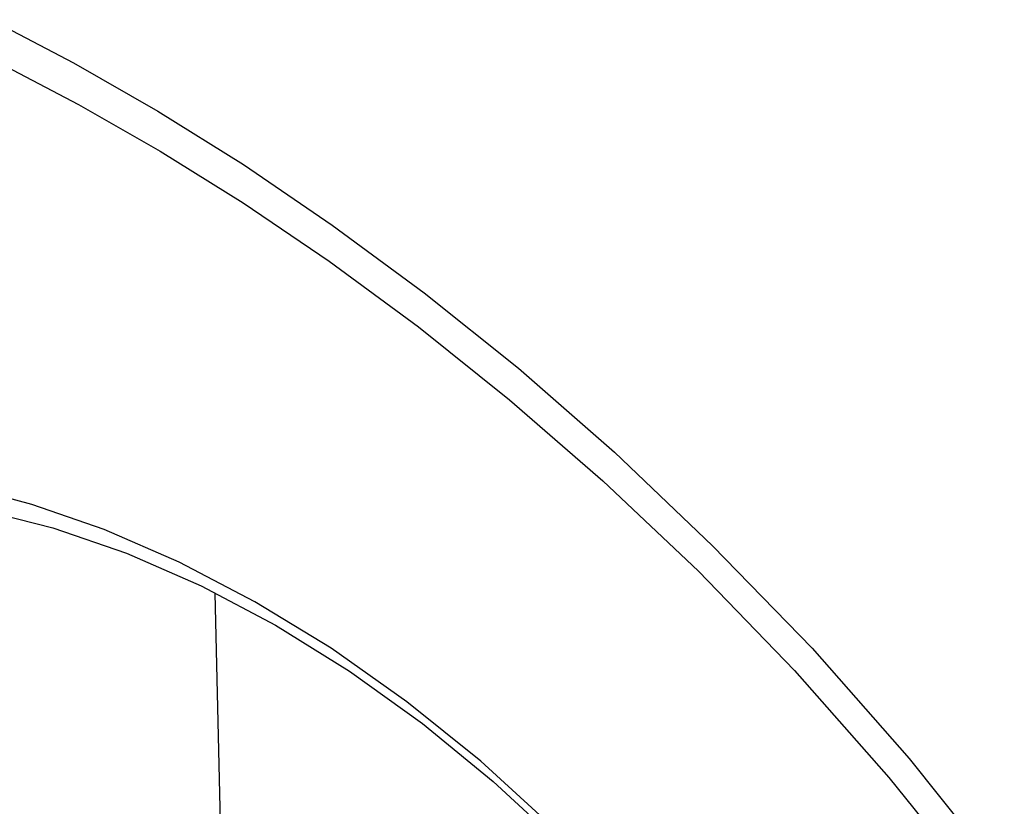
# Model space of a CAD drawing. Units: inches. Extents: x 76.6 to 133.6, y 116.5 to 180.9.
# Drawn here: x 80.1 to 80.9, y 135.7 to 136.3 of the extents above; entities that cross this region are included whole.
import ezdxf

# ---------------------------------------------------------------- set-up
doc = ezdxf.new("R2010")
doc.units = ezdxf.units.IN
doc.header["$MEASUREMENT"] = 0
for name, color, linetype in [('ASSI', 7, 'Continuous'), ('DRAFT', 7, 'Continuous'), ('RACCORDO', 7, 'Continuous')]:
    doc.layers.add(name, color=color, linetype=linetype)

# ---------------------------------------------------------------- blocks, each defined once
blk = doc.blocks.new('block 14')
at = {"layer": 'RACCORDO', "color": 7, "lineweight": 25, "true_color": 0xffffff}
blk.add_lwpolyline([(80.37171, 136.07087), (80.43863, 136.02164)], dxfattribs=at)
blk = doc.blocks.new('block 17')
at = {"layer": 'RACCORDO', "color": 7, "lineweight": 25, "true_color": 0xffffff}
blk.add_lwpolyline([(80.37389, 136.09796), (80.44293, 136.04699)], dxfattribs=at)
blk = doc.blocks.new('block 31')
at = {"layer": 'RACCORDO', "color": 7, "lineweight": 25, "true_color": 0xffffff}
blk.add_lwpolyline([(80.44293, 136.04699), (80.51395, 135.99062)], dxfattribs=at)
blk = doc.blocks.new('block 33')
at = {"layer": 'RACCORDO', "color": 7, "lineweight": 25, "true_color": 0xffffff}
blk.add_lwpolyline([(80.43863, 136.02164), (80.50716, 135.96691)], dxfattribs=at)
blk = doc.blocks.new('block 34')
at = {"layer": 'RACCORDO', "color": 7, "lineweight": 25, "true_color": 0xffffff}
blk.add_lwpolyline([(80.48557, 135.69543), (80.43007, 135.74005)], dxfattribs=at)
blk = doc.blocks.new('block 36')
at = {"layer": 'RACCORDO', "color": 7, "lineweight": 25, "true_color": 0xffffff}
blk.add_lwpolyline([(80.44163, 135.72391), (80.49484, 135.68038)], dxfattribs=at)
blk = doc.blocks.new('block 45')
at = {"layer": 'RACCORDO', "color": 7, "lineweight": 25, "true_color": 0xffffff}
blk.add_lwpolyline([(80.50716, 135.96691), (80.57732, 135.90601)], dxfattribs=at)
blk = doc.blocks.new('block 46')
at = {"layer": 'RACCORDO', "color": 7, "lineweight": 25, "true_color": 0xffffff}
blk.add_lwpolyline([(80.51395, 135.99062), (80.586, 135.92761)], dxfattribs=at)
blk = doc.blocks.new('block 55')
at = {"layer": 'RACCORDO', "color": 7, "lineweight": 25, "true_color": 0xffffff}
blk.add_lwpolyline([(80.5387, 135.64698), (80.48557, 135.69543)], dxfattribs=at)
blk = doc.blocks.new('block 57')
at = {"layer": 'RACCORDO', "color": 7, "lineweight": 25, "true_color": 0xffffff}
blk.add_lwpolyline([(80.49484, 135.68038), (80.54606, 135.63295)], dxfattribs=at)
blk = doc.blocks.new('block 61')
at = {"layer": 'RACCORDO', "color": 7, "lineweight": 25, "true_color": 0xffffff}
blk.add_lwpolyline([(80.57732, 135.90601), (80.649, 135.83823)], dxfattribs=at)
blk = doc.blocks.new('block 64')
at = {"layer": 'RACCORDO', "color": 7, "lineweight": 25, "true_color": 0xffffff}
blk.add_lwpolyline([(80.586, 135.92761), (80.65971, 135.85728)], dxfattribs=at)
blk = doc.blocks.new('block 74')
at = {"layer": 'RACCORDO', "color": 7, "lineweight": 25, "true_color": 0xffffff}
blk.add_lwpolyline([(80.65971, 135.85728), (80.73446, 135.78032)], dxfattribs=at)
blk = doc.blocks.new('block 75')
at = {"layer": 'RACCORDO', "color": 7, "lineweight": 25, "true_color": 0xffffff}
blk.add_lwpolyline([(80.649, 135.83823), (80.72109, 135.76371)], dxfattribs=at)
blk = doc.blocks.new('block 87')
at = {"layer": 'RACCORDO', "color": 7, "lineweight": 25, "true_color": 0xffffff}
blk.add_lwpolyline([(80.72109, 135.76371), (80.79213, 135.68331)], dxfattribs=at)
blk = doc.blocks.new('block 88')
at = {"layer": 'RACCORDO', "color": 7, "lineweight": 25, "true_color": 0xffffff}
blk.add_lwpolyline([(80.73446, 135.78032), (80.80742, 135.6976)], dxfattribs=at)
blk = doc.blocks.new('block 102')
at = {"layer": 'RACCORDO', "color": 7, "lineweight": 25, "true_color": 0xffffff}
blk.add_lwpolyline([(80.79213, 135.68331), (80.86194, 135.59663)], dxfattribs=at)
blk = doc.blocks.new('block 103')
at = {"layer": 'RACCORDO', "color": 7, "lineweight": 25, "true_color": 0xffffff}
blk.add_lwpolyline([(80.80742, 135.6976), (80.87881, 135.60811)], dxfattribs=at)
blk = doc.blocks.new('block 458')
at = {"layer": 'RACCORDO', "color": 7, "lineweight": 25, "true_color": 0xffffff}
blk.add_lwpolyline([(80.17951, 136.21963), (80.24278, 136.18347)], dxfattribs=at)
blk = doc.blocks.new('block 459')
at = {"layer": 'RACCORDO', "color": 7, "lineweight": 25, "true_color": 0xffffff}
blk.add_lwpolyline([(80.18338, 136.18859), (80.24466, 136.15356)], dxfattribs=at)
blk = doc.blocks.new('block 472')
at = {"layer": 'RACCORDO', "color": 7, "lineweight": 25, "true_color": 0xffffff}
blk.add_lwpolyline([(80.373, 135.78025), (80.31573, 135.81527)], dxfattribs=at)
blk = doc.blocks.new('block 474')
at = {"layer": 'RACCORDO', "color": 7, "lineweight": 25, "true_color": 0xffffff}
blk.add_lwpolyline([(80.24278, 136.18347), (80.30735, 136.14342)], dxfattribs=at)
blk = doc.blocks.new('block 475')
at = {"layer": 'RACCORDO', "color": 7, "lineweight": 25, "true_color": 0xffffff}
blk.add_lwpolyline([(80.33136, 135.79768), (80.38695, 135.76314)], dxfattribs=at)
blk = doc.blocks.new('block 477')
at = {"layer": 'RACCORDO', "color": 7, "lineweight": 25, "true_color": 0xffffff}
blk.add_lwpolyline([(80.24466, 136.15356), (80.30705, 136.11467)], dxfattribs=at)
blk = doc.blocks.new('block 484')
at = {"layer": 'RACCORDO', "color": 7, "lineweight": 25, "true_color": 0xffffff}
blk.add_lwpolyline([(80.30705, 136.11467), (80.37171, 136.07087)], dxfattribs=at)
blk = doc.blocks.new('block 485')
at = {"layer": 'RACCORDO', "color": 7, "lineweight": 25, "true_color": 0xffffff}
blk.add_lwpolyline([(80.30735, 136.14342), (80.37389, 136.09796)], dxfattribs=at)
blk = doc.blocks.new('block 487')
at = {"layer": 'RACCORDO', "color": 7, "lineweight": 25, "true_color": 0xffffff}
blk.add_lwpolyline([(80.43007, 135.74005), (80.373, 135.78025)], dxfattribs=at)
blk = doc.blocks.new('block 488')
at = {"layer": 'RACCORDO', "color": 7, "lineweight": 25, "true_color": 0xffffff}
blk.add_lwpolyline([(80.38695, 135.76314), (80.44163, 135.72391)], dxfattribs=at)
blk = doc.blocks.new('block 696')
at = {"layer": 'RACCORDO', "color": 7, "lineweight": 25, "true_color": 0xffffff}
blk.add_lwpolyline([(80.25882, 135.84497), (80.20265, 135.86934)], dxfattribs=at)
blk = doc.blocks.new('block 697')
at = {"layer": 'RACCORDO', "color": 7, "lineweight": 25, "true_color": 0xffffff}
blk.add_lwpolyline([(80.2193, 135.85168), (80.27534, 135.82724)], dxfattribs=at)
blk = doc.blocks.new('block 709')
at = {"layer": 'RACCORDO', "color": 7, "lineweight": 25, "true_color": 0xffffff}
blk.add_lwpolyline([(80.12343, 136.21987), (80.18338, 136.18859)], dxfattribs=at)
blk = doc.blocks.new('block 710')
at = {"layer": 'RACCORDO', "color": 7, "lineweight": 25, "true_color": 0xffffff}
blk.add_lwpolyline([(80.31573, 135.81527), (80.25882, 135.84497)], dxfattribs=at)
blk = doc.blocks.new('block 711')
at = {"layer": 'RACCORDO', "color": 7, "lineweight": 25, "true_color": 0xffffff}
blk.add_lwpolyline([(80.11767, 136.25213), (80.17951, 136.21963)], dxfattribs=at)
blk = doc.blocks.new('block 712')
at = {"layer": 'RACCORDO', "color": 7, "lineweight": 25, "true_color": 0xffffff}
blk.add_lwpolyline([(80.27534, 135.82724), (80.33136, 135.79768)], dxfattribs=at)
blk = doc.blocks.new('block 894')
at = {"layer": 'RACCORDO', "color": 7, "lineweight": 25, "true_color": 0xffffff}
blk.add_lwpolyline([(80.16394, 135.87081), (80.2193, 135.85168)], dxfattribs=at)
blk = doc.blocks.new('block 895')
at = {"layer": 'RACCORDO', "color": 7, "lineweight": 25, "true_color": 0xffffff}
blk.add_lwpolyline([(80.20265, 135.86934), (80.14831, 135.88825)], dxfattribs=at)
blk = doc.blocks.new('block 1252')
at = {"layer": 'RACCORDO', "color": 7, "lineweight": 25, "true_color": 0xffffff}
blk.add_lwpolyline([(80.1096, 135.88457), (80.16394, 135.87081)], dxfattribs=at)
blk = doc.blocks.new('block 1254')
at = {"layer": 'RACCORDO', "color": 7, "lineweight": 25, "true_color": 0xffffff}
blk.add_lwpolyline([(80.14831, 135.88825), (80.09702, 135.90199)], dxfattribs=at)
blk = doc.blocks.new('block 3401')
at = {"layer": 'ASSI', "color": 7, "lineweight": 25, "true_color": 0xffffff}
blk.add_lwpolyline([(80.37171, 136.07087), (80.43863, 136.02164)], dxfattribs=at)
blk = doc.blocks.new('block 3404')
at = {"layer": 'ASSI', "color": 7, "lineweight": 25, "true_color": 0xffffff}
blk.add_lwpolyline([(80.37389, 136.09796), (80.44293, 136.04699)], dxfattribs=at)
blk = doc.blocks.new('block 3418')
at = {"layer": 'ASSI', "color": 7, "lineweight": 25, "true_color": 0xffffff}
blk.add_lwpolyline([(80.44293, 136.04699), (80.51395, 135.99062)], dxfattribs=at)
blk = doc.blocks.new('block 3420')
at = {"layer": 'ASSI', "color": 7, "lineweight": 25, "true_color": 0xffffff}
blk.add_lwpolyline([(80.43863, 136.02164), (80.50716, 135.96691)], dxfattribs=at)
blk = doc.blocks.new('block 3421')
at = {"layer": 'ASSI', "color": 7, "lineweight": 25, "true_color": 0xffffff}
blk.add_lwpolyline([(80.48557, 135.69543), (80.43007, 135.74005)], dxfattribs=at)
blk = doc.blocks.new('block 3423')
at = {"layer": 'ASSI', "color": 7, "lineweight": 25, "true_color": 0xffffff}
blk.add_lwpolyline([(80.44163, 135.72391), (80.49484, 135.68038)], dxfattribs=at)
blk = doc.blocks.new('block 3432')
at = {"layer": 'ASSI', "color": 7, "lineweight": 25, "true_color": 0xffffff}
blk.add_lwpolyline([(80.50716, 135.96691), (80.57732, 135.90601)], dxfattribs=at)
blk = doc.blocks.new('block 3433')
at = {"layer": 'ASSI', "color": 7, "lineweight": 25, "true_color": 0xffffff}
blk.add_lwpolyline([(80.51395, 135.99062), (80.586, 135.92761)], dxfattribs=at)
blk = doc.blocks.new('block 3442')
at = {"layer": 'ASSI', "color": 7, "lineweight": 25, "true_color": 0xffffff}
blk.add_lwpolyline([(80.5387, 135.64698), (80.48557, 135.69543)], dxfattribs=at)
blk = doc.blocks.new('block 3444')
at = {"layer": 'ASSI', "color": 7, "lineweight": 25, "true_color": 0xffffff}
blk.add_lwpolyline([(80.49484, 135.68038), (80.54606, 135.63295)], dxfattribs=at)
blk = doc.blocks.new('block 3448')
at = {"layer": 'ASSI', "color": 7, "lineweight": 25, "true_color": 0xffffff}
blk.add_lwpolyline([(80.57732, 135.90601), (80.649, 135.83823)], dxfattribs=at)
blk = doc.blocks.new('block 3451')
at = {"layer": 'ASSI', "color": 7, "lineweight": 25, "true_color": 0xffffff}
blk.add_lwpolyline([(80.586, 135.92761), (80.65971, 135.85728)], dxfattribs=at)
blk = doc.blocks.new('block 3461')
at = {"layer": 'ASSI', "color": 7, "lineweight": 25, "true_color": 0xffffff}
blk.add_lwpolyline([(80.65971, 135.85728), (80.73446, 135.78032)], dxfattribs=at)
blk = doc.blocks.new('block 3462')
at = {"layer": 'ASSI', "color": 7, "lineweight": 25, "true_color": 0xffffff}
blk.add_lwpolyline([(80.649, 135.83823), (80.72109, 135.76371)], dxfattribs=at)
blk = doc.blocks.new('block 3474')
at = {"layer": 'ASSI', "color": 7, "lineweight": 25, "true_color": 0xffffff}
blk.add_lwpolyline([(80.72109, 135.76371), (80.79213, 135.68331)], dxfattribs=at)
blk = doc.blocks.new('block 3475')
at = {"layer": 'ASSI', "color": 7, "lineweight": 25, "true_color": 0xffffff}
blk.add_lwpolyline([(80.73446, 135.78032), (80.80742, 135.6976)], dxfattribs=at)
blk = doc.blocks.new('block 3489')
at = {"layer": 'ASSI', "color": 7, "lineweight": 25, "true_color": 0xffffff}
blk.add_lwpolyline([(80.79213, 135.68331), (80.86194, 135.59663)], dxfattribs=at)
blk = doc.blocks.new('block 3490')
at = {"layer": 'ASSI', "color": 7, "lineweight": 25, "true_color": 0xffffff}
blk.add_lwpolyline([(80.80742, 135.6976), (80.87881, 135.60811)], dxfattribs=at)
blk = doc.blocks.new('block 3713')
at = {"layer": 'ASSI', "color": 7, "lineweight": 25, "true_color": 0xffffff}
blk.add_lwpolyline([(80.2858, 135.82172), (80.31271, 134.66156)], dxfattribs=at)
blk = doc.blocks.new('block 3804')
at = {"layer": 'ASSI', "color": 7, "lineweight": 25, "true_color": 0xffffff}
blk.add_lwpolyline([(80.17951, 136.21963), (80.24278, 136.18347)], dxfattribs=at)
blk = doc.blocks.new('block 3805')
at = {"layer": 'ASSI', "color": 7, "lineweight": 25, "true_color": 0xffffff}
blk.add_lwpolyline([(80.18338, 136.18859), (80.24466, 136.15356)], dxfattribs=at)
blk = doc.blocks.new('block 3818')
at = {"layer": 'ASSI', "color": 7, "lineweight": 25, "true_color": 0xffffff}
blk.add_lwpolyline([(80.373, 135.78025), (80.31573, 135.81527)], dxfattribs=at)
blk = doc.blocks.new('block 3821')
at = {"layer": 'ASSI', "color": 7, "lineweight": 25, "true_color": 0xffffff}
blk.add_lwpolyline([(80.24278, 136.18347), (80.30735, 136.14342)], dxfattribs=at)
blk = doc.blocks.new('block 3822')
at = {"layer": 'ASSI', "color": 7, "lineweight": 25, "true_color": 0xffffff}
blk.add_lwpolyline([(80.33136, 135.79768), (80.38695, 135.76314)], dxfattribs=at)
blk = doc.blocks.new('block 3825')
at = {"layer": 'ASSI', "color": 7, "lineweight": 25, "true_color": 0xffffff}
blk.add_lwpolyline([(80.24466, 136.15356), (80.30705, 136.11467)], dxfattribs=at)
blk = doc.blocks.new('block 3835')
at = {"layer": 'ASSI', "color": 7, "lineweight": 25, "true_color": 0xffffff}
blk.add_lwpolyline([(80.30705, 136.11467), (80.37171, 136.07087)], dxfattribs=at)
blk = doc.blocks.new('block 3836')
at = {"layer": 'ASSI', "color": 7, "lineweight": 25, "true_color": 0xffffff}
blk.add_lwpolyline([(80.30735, 136.14342), (80.37389, 136.09796)], dxfattribs=at)
blk = doc.blocks.new('block 3838')
at = {"layer": 'ASSI', "color": 7, "lineweight": 25, "true_color": 0xffffff}
blk.add_lwpolyline([(80.43007, 135.74005), (80.373, 135.78025)], dxfattribs=at)
blk = doc.blocks.new('block 3840')
at = {"layer": 'ASSI', "color": 7, "lineweight": 25, "true_color": 0xffffff}
blk.add_lwpolyline([(80.38695, 135.76314), (80.44163, 135.72391)], dxfattribs=at)
blk = doc.blocks.new('block 4158')
at = {"layer": 'ASSI', "color": 7, "lineweight": 25, "true_color": 0xffffff}
blk.add_lwpolyline([(80.25882, 135.84497), (80.20265, 135.86934)], dxfattribs=at)
blk = doc.blocks.new('block 4159')
at = {"layer": 'ASSI', "color": 7, "lineweight": 25, "true_color": 0xffffff}
blk.add_lwpolyline([(80.2193, 135.85168), (80.27534, 135.82724)], dxfattribs=at)
blk = doc.blocks.new('block 4179')
at = {"layer": 'ASSI', "color": 7, "lineweight": 25, "true_color": 0xffffff}
blk.add_lwpolyline([(80.12343, 136.21987), (80.18338, 136.18859)], dxfattribs=at)
blk = doc.blocks.new('block 4180')
at = {"layer": 'ASSI', "color": 7, "lineweight": 25, "true_color": 0xffffff}
blk.add_lwpolyline([(80.31573, 135.81527), (80.25882, 135.84497)], dxfattribs=at)
blk = doc.blocks.new('block 4181')
at = {"layer": 'ASSI', "color": 7, "lineweight": 25, "true_color": 0xffffff}
blk.add_lwpolyline([(80.11767, 136.25213), (80.17951, 136.21963)], dxfattribs=at)
blk = doc.blocks.new('block 4182')
at = {"layer": 'ASSI', "color": 7, "lineweight": 25, "true_color": 0xffffff}
blk.add_lwpolyline([(80.27534, 135.82724), (80.33136, 135.79768)], dxfattribs=at)
blk = doc.blocks.new('block 4682')
at = {"layer": 'ASSI', "color": 7, "lineweight": 25, "true_color": 0xffffff}
blk.add_lwpolyline([(80.16394, 135.87081), (80.2193, 135.85168)], dxfattribs=at)
blk = doc.blocks.new('block 4683')
at = {"layer": 'ASSI', "color": 7, "lineweight": 25, "true_color": 0xffffff}
blk.add_lwpolyline([(80.20265, 135.86934), (80.14831, 135.88825)], dxfattribs=at)
blk = doc.blocks.new('block 5405')
at = {"layer": 'ASSI', "color": 7, "lineweight": 25, "true_color": 0xffffff}
blk.add_lwpolyline([(80.1096, 135.88457), (80.16394, 135.87081)], dxfattribs=at)
blk = doc.blocks.new('block 5407')
at = {"layer": 'ASSI', "color": 7, "lineweight": 25, "true_color": 0xffffff}
blk.add_lwpolyline([(80.14831, 135.88825), (80.09702, 135.90199)], dxfattribs=at)
blk = doc.blocks.new('block 10560')
at = {"layer": 'DRAFT', "color": 7, "lineweight": 25, "true_color": 0xffffff}
blk.add_lwpolyline([(80.2858, 135.82172), (80.31271, 134.66156)], dxfattribs=at)

msp = doc.modelspace()

# ---------------------------------------------------------------- block references
at = {"layer": 'ASSI'}
for name in ['block 4181', 'block 4179', 'block 3804', 'block 3805', 'block 3821', 'block 3825', 'block 3836', 'block 3835', 'block 3404', 'block 3401', 'block 3418', 'block 3420', 'block 3433', 'block 3432', 'block 3451', 'block 5407', 'block 3448', 'block 4683', 'block 5405', 'block 4682', 'block 4158', 'block 3461', 'block 4159', 'block 4180', 'block 3462', 'block 4182', 'block 3713', 'block 3818', 'block 3822', 'block 3838', 'block 3475', 'block 3840', 'block 3474', 'block 3421', 'block 3423', 'block 3442', 'block 3490', 'block 3444', 'block 3489']:
    msp.add_blockref(name, (0, 0), dxfattribs=at)
at = {"layer": 'DRAFT'}
msp.add_blockref('block 10560', (0, 0), dxfattribs=at)
at = {"layer": 'RACCORDO'}
for name in ['block 711', 'block 709', 'block 458', 'block 459', 'block 474', 'block 477', 'block 485', 'block 484', 'block 17', 'block 14', 'block 31', 'block 33', 'block 46', 'block 45', 'block 64', 'block 1254', 'block 61', 'block 895', 'block 1252', 'block 894', 'block 696', 'block 74', 'block 697', 'block 710', 'block 75', 'block 712', 'block 472', 'block 475', 'block 487', 'block 88', 'block 488', 'block 87', 'block 34', 'block 36', 'block 55', 'block 103', 'block 57', 'block 102']:
    msp.add_blockref(name, (0, 0), dxfattribs=at)

doc.saveas('drawing.dxf')
